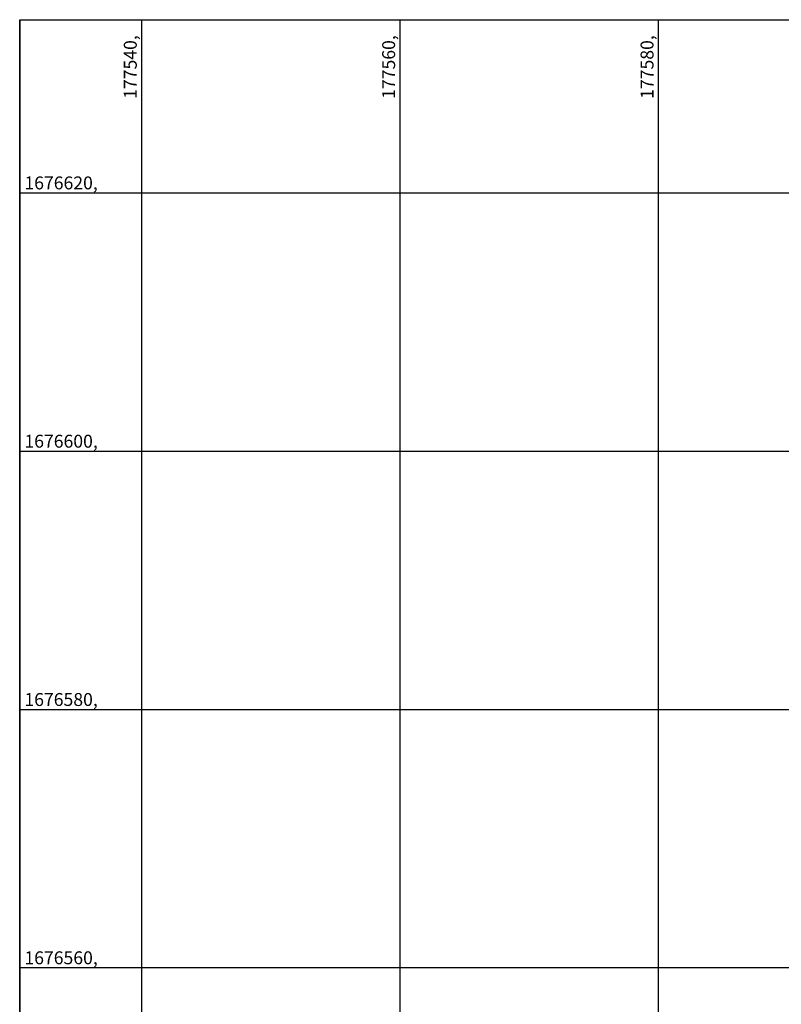
# Model space of a CAD drawing. Extents: x 177531 to 177912, y 1676481 to 1676634.
# Drawn here: x 177531 to 177590, y 1676557 to 1676633 of the extents above; entities that cross this region are included whole.
import ezdxf

# ---------------------------------------------------------------- set-up
doc = ezdxf.new("R2010")
doc.units = 0
doc.header["$LTSCALE"] = 2
doc.header["$MEASUREMENT"] = 0
for name, color, linetype in [('LINHA-COORD', 8, 'CONTINUOUS'), ('LINHA-CORTE-PRANCHA', 7, 'CONTINUOUS'), ('TEXTO-COORD', 8, 'CONTINUOUS')]:
    doc.layers.add(name, color=color, linetype=linetype)

msp = doc.modelspace()

# ---------------------------------------------------------------- linework, layer by layer
at = {"layer": 'LINHA-COORD'}
for p, q in [((177540, 1676633.426), (177540, 1676481.109)), ((177560, 1676633.426), (177560, 1676481.109)), ((177580, 1676633.426), (177580, 1676481.109)), ((177911.665, 1676620), (177530.573, 1676620)), ((177911.665, 1676600), (177530.573, 1676600)), ((177911.665, 1676580), (177530.573, 1676580)), ((177911.665, 1676560), (177530.573, 1676560))]:
    msp.add_line(p, q, dxfattribs=at)
at = {"layer": 'LINHA-CORTE-PRANCHA'}
for p, q in [((177530.573, 1676633.426), (177911.665, 1676633.426)), ((177530.573, 1676633.426), (177530.573, 1676481.109)), ((177530.573, 1676481.109), (177530.573, 1676633.426))]:
    msp.add_line(p, q, dxfattribs=at)

# ---------------------------------------------------------------- texts
at = {"layer": 'TEXTO-COORD'}
for s, p in [('177540,', (177539.634, 1676627.298)), ('177560,', (177559.634, 1676627.298)), ('177580,', (177579.634, 1676627.298))]:
    msp.add_text(s, height=1, rotation=90, dxfattribs=at).set_placement(p)
for s, p in [('1676620,', (177530.937, 1676620.288)), ('1676600,', (177530.937, 1676600.288)), ('1676580,', (177530.937, 1676580.288)), ('1676560,', (177530.937, 1676560.288))]:
    msp.add_text(s, height=1, dxfattribs=at).set_placement(p)

doc.saveas('drawing.dxf')
